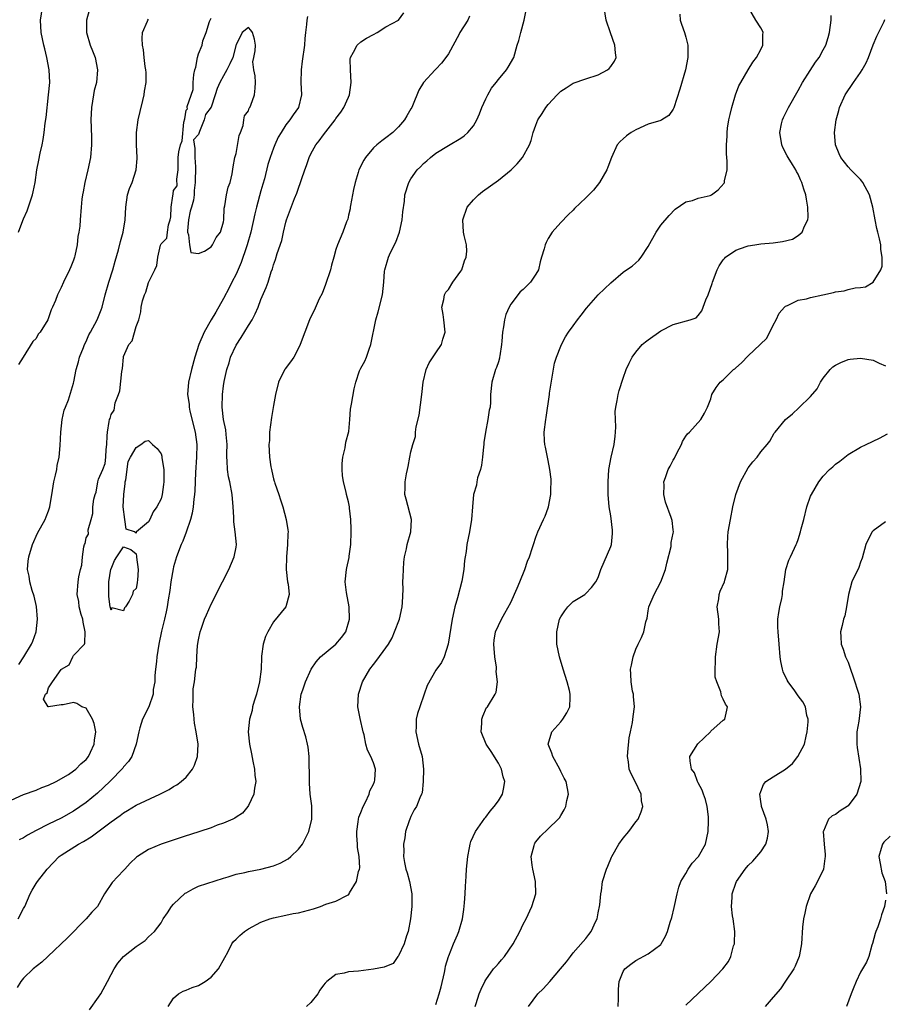
# Model space of a CAD drawing. Units: inches. Extents: x 2514000 to 2517000, y 1554000 to 1557000.
# Drawn here: x 2515568 to 2515707, y 1554595 to 1554753 of the extents above; entities that cross this region are included whole.
import ezdxf

# ---------------------------------------------------------------- set-up
doc = ezdxf.new("R2010")
doc.units = ezdxf.units.IN
doc.header["$MEASUREMENT"] = 0
doc.layers.add('LD25141554_2ft', color=42, linetype='Continuous')

msp = doc.modelspace()

# ---------------------------------------------------------------- linework, layer by layer
at = {"layer": 'LD25141554_2ft'}
for points, elevation in [([(2515579.49, 1554754.51), (2515579.07, 1554753), (2515579.07, 1554751), (2515579.67, 1554749), (2515580.05, 1554748.05), (2515580.44, 1554747), (2515580.83, 1554745), (2515580.65, 1554743), (2515580.31, 1554741.69), (2515580.17, 1554741), (2515579.84, 1554739), (2515579.75, 1554737), (2515579.79, 1554735.79), (2515579.86, 1554734.14), (2515579.89, 1554733), (2515579.73, 1554731), (2515579.3, 1554729), (2515578.78, 1554727), (2515578.52, 1554725.48), (2515578.41, 1554725), (2515578.31, 1554724.31), (2515578.22, 1554723), (2515578.04, 1554721), (2515577.98, 1554719.98), (2515577.83, 1554719), (2515577.7, 1554718.3), (2515577.58, 1554717), (2515577.22, 1554715.22), (2515577.17, 1554715), (2515577, 1554714.52), (2515576.53, 1554713.47), (2515576.35, 1554713), (2515575.37, 1554711), (2515575, 1554710.14), (2515574.42, 1554709), (2515574.08, 1554708.08), (2515573.63, 1554707), (2515573.43, 1554706.57), (2515573, 1554705.29), (2515572.86, 1554705), (2515571.63, 1554703), (2515571.34, 1554702.66), (2515571, 1554702), (2515570.49, 1554701.51), (2515568.95, 1554699), (2515568.16, 1554697.84)], 6472), ([(2515568.2, 1554719), (2515568.88, 1554720.88), (2515569, 1554721.17), (2515569.57, 1554722.43), (2515570.43, 1554725), (2515570.51, 1554725.5), (2515570.82, 1554727), (2515571.13, 1554729), (2515571.46, 1554730.54), (2515571.67, 1554731.67), (2515571.97, 1554733), (2515572.15, 1554733.85), (2515572.3, 1554735), (2515572.46, 1554736.46), (2515572.6, 1554737.4), (2515573, 1554741), (2515573.17, 1554743), (2515573.07, 1554745), (2515572.69, 1554747), (2515572.38, 1554748.38), (2515572.21, 1554749), (2515571.83, 1554751), (2515571.72, 1554753), (2515572.04, 1554755)], 6474), ([(2515579.57, 1554594.43), (2515581, 1554596.46), (2515581.36, 1554597), (2515582.44, 1554599), (2515583, 1554600.1), (2515583.51, 1554601), (2515584.1, 1554601.9), (2515585, 1554603), (2515587, 1554604.6), (2515588.44, 1554605.56), (2515589, 1554606.12), (2515589.93, 1554607), (2515591, 1554608.36), (2515591.36, 1554609), (2515592.04, 1554609.96), (2515592.69, 1554611), (2515593, 1554611.36), (2515594.87, 1554613.13), (2515595, 1554613.21), (2515596.16, 1554613.84), (2515597, 1554614.24), (2515601, 1554615.55), (2515601.75, 1554615.75), (2515603, 1554616.16), (2515604.43, 1554616.43), (2515605, 1554616.58), (2515607, 1554616.97), (2515609, 1554617.53), (2515610.05, 1554617.95), (2515611.36, 1554618.64), (2515611.79, 1554619), (2515613, 1554620.19), (2515613.65, 1554621), (2515614.28, 1554622.28), (2515614.68, 1554623), (2515615.12, 1554625), (2515615.12, 1554627.12), (2515614.9, 1554629), (2515614.77, 1554630.77), (2515614.74, 1554631), (2515614.76, 1554632.76), (2515614.72, 1554633.28), (2515614.72, 1554635), (2515614.54, 1554636.54), (2515614.45, 1554637), (2515614.16, 1554638.16), (2515613.68, 1554639.68), (2515613.33, 1554641), (2515613.15, 1554643), (2515613.44, 1554645), (2515613.7, 1554645.7), (2515614.12, 1554647), (2515615.03, 1554649), (2515615.81, 1554650.19), (2515616.53, 1554651), (2515619, 1554653), (2515619.9, 1554654.1), (2515620.57, 1554655), (2515621.15, 1554657), (2515621.1, 1554659), (2515620.68, 1554661.32), (2515620.46, 1554663), (2515620.68, 1554665), (2515620.76, 1554665.24), (2515621.12, 1554666.88), (2515621.13, 1554667.13), (2515621.36, 1554669), (2515621.43, 1554671), (2515621.46, 1554671.46), (2515621.39, 1554673), (2515621.19, 1554674.81), (2515621.19, 1554675), (2515621, 1554675.81), (2515620.69, 1554677), (2515620.62, 1554677.38), (2515620.19, 1554679), (2515620.04, 1554680.04), (2515619.97, 1554681), (2515620.02, 1554681.98), (2515620.11, 1554683), (2515620.49, 1554684.49), (2515620.6, 1554685.4), (2515621.07, 1554687.07), (2515621.24, 1554689), (2515621.35, 1554690.65), (2515621.47, 1554691.47), (2515621.9, 1554693.9), (2515622.16, 1554695), (2515622.78, 1554696.78), (2515622.87, 1554697), (2515623, 1554697.25), (2515623.64, 1554698.36), (2515623.87, 1554699), (2515624.3, 1554700.3), (2515624.59, 1554701), (2515625.4, 1554705), (2515625.76, 1554706.24), (2515626.45, 1554709), (2515626.68, 1554711), (2515626.79, 1554712.79), (2515626.81, 1554713), (2515627.4, 1554715), (2515627.76, 1554715.76), (2515628.61, 1554717.39), (2515629.19, 1554719), (2515629.6, 1554721), (2515629.7, 1554722.3), (2515629.96, 1554723.96), (2515630.05, 1554725), (2515630.66, 1554727), (2515631, 1554727.57), (2515632.01, 1554729), (2515632.52, 1554729.48), (2515633, 1554730), (2515633.55, 1554730.45), (2515634.15, 1554731), (2515635, 1554731.65), (2515637, 1554732.89), (2515639, 1554734.1), (2515639.54, 1554734.46), (2515640.13, 1554735), (2515641, 1554736.07), (2515641.57, 1554737), (2515642, 1554738), (2515642.37, 1554739), (2515643, 1554740.38), (2515643.3, 1554741), (2515643.91, 1554742.09), (2515644.64, 1554743), (2515645, 1554743.5), (2515646.31, 1554745), (2515646.55, 1554745.45), (2515647.49, 1554747), (2515648.03, 1554749), (2515648.28, 1554749.72), (2515648.58, 1554751), (2515649.16, 1554753), (2515649.44, 1554754.56)], 6460), ([(2515592.14, 1554595), (2515593, 1554596.32), (2515593.81, 1554597), (2515594.56, 1554597.44), (2515595, 1554597.59), (2515595.98, 1554598.02), (2515597, 1554598.35), (2515598.07, 1554599), (2515599, 1554599.67), (2515600.18, 1554601), (2515601.19, 1554602.81), (2515601.7, 1554603.7), (2515602.32, 1554605), (2515602.59, 1554605.41), (2515603, 1554605.78), (2515603.63, 1554606.37), (2515604.38, 1554607), (2515605, 1554607.43), (2515607, 1554608.5), (2515608.39, 1554609), (2515609, 1554609.2), (2515611, 1554609.63), (2515612.14, 1554609.86), (2515613, 1554609.98), (2515613.79, 1554610.21), (2515615.4, 1554610.6), (2515616.51, 1554611), (2515617.38, 1554611.38), (2515619, 1554611.86), (2515620.83, 1554612.83), (2515621, 1554612.86), (2515621.1, 1554613), (2515621.17, 1554613.17), (2515622.27, 1554615), (2515622.59, 1554616.59), (2515622.76, 1554617), (2515622.8, 1554617.2), (2515622.7, 1554619), (2515622.46, 1554620.46), (2515622.46, 1554621), (2515622.35, 1554622.35), (2515622.33, 1554623), (2515622.55, 1554624.55), (2515622.59, 1554625), (2515622.67, 1554625.33), (2515623, 1554626.06), (2515623.34, 1554627), (2515623.72, 1554627.72), (2515624.31, 1554629), (2515624.45, 1554629.55), (2515625, 1554630.58), (2515625.17, 1554631), (2515625.21, 1554631.21), (2515625.31, 1554633), (2515625, 1554633.99), (2515624.6, 1554635), (2515624.06, 1554636.06), (2515623.8, 1554637), (2515623.51, 1554638.49), (2515623.36, 1554639), (2515622.89, 1554641.11), (2515622.49, 1554643), (2515622.59, 1554645), (2515623.27, 1554647), (2515624.41, 1554649), (2515625, 1554649.78), (2515625.56, 1554650.44), (2515627, 1554652.41), (2515627.39, 1554653), (2515627.99, 1554654.01), (2515628.4, 1554655), (2515629.15, 1554657), (2515629.59, 1554659), (2515629.67, 1554659.67), (2515629.75, 1554661.75), (2515629.72, 1554663), (2515629.78, 1554663.78), (2515629.81, 1554665), (2515629.86, 1554666.14), (2515629.98, 1554667), (2515630.28, 1554668.28), (2515630.39, 1554669), (2515630.98, 1554671), (2515631.11, 1554673), (2515630.26, 1554676.26), (2515630.05, 1554677), (2515630.08, 1554678.08), (2515630.07, 1554679), (2515630.32, 1554680.32), (2515630.44, 1554681), (2515630.54, 1554681.46), (2515630.83, 1554683), (2515631, 1554683.81), (2515631.29, 1554685), (2515631.73, 1554686.27), (2515631.76, 1554687), (2515631.83, 1554687.83), (2515632.31, 1554689.69), (2515632.77, 1554693), (2515632.97, 1554695), (2515633.42, 1554697), (2515633.9, 1554698.1), (2515635, 1554699.69), (2515635.89, 1554701), (2515636.13, 1554701.87), (2515636.48, 1554703), (2515636.27, 1554705), (2515636.15, 1554705.85), (2515635.97, 1554707), (2515636.25, 1554708.25), (2515636.4, 1554709), (2515636.62, 1554709.38), (2515637, 1554709.82), (2515637.71, 1554711), (2515639, 1554712.78), (2515639.14, 1554713), (2515639.59, 1554714.41), (2515639.86, 1554715), (2515639.98, 1554715.98), (2515639.89, 1554717), (2515639.51, 1554718.49), (2515639.44, 1554719), (2515639.3, 1554721), (2515640.01, 1554723), (2515641, 1554724.19), (2515641.8, 1554725), (2515642.47, 1554725.53), (2515645, 1554727.34), (2515647.04, 1554729), (2515648.01, 1554729.99), (2515648.85, 1554731), (2515649.99, 1554733), (2515650.28, 1554733.72), (2515650.6, 1554735), (2515651, 1554736.14), (2515651.33, 1554737), (2515651.99, 1554738.01), (2515652.59, 1554739), (2515653, 1554739.48), (2515654.4, 1554741), (2515655, 1554741.58), (2515655.84, 1554742.16), (2515657, 1554742.88), (2515659, 1554743.6), (2515661, 1554744.23), (2515662.48, 1554745), (2515662.76, 1554745.24), (2515663, 1554745.54), (2515663.58, 1554746.42), (2515663.86, 1554747), (2515663.74, 1554747.74), (2515663.65, 1554749), (2515662.96, 1554750.96), (2515662.28, 1554753), (2515661.95, 1554755)], 6458), ([(2515635, 1554595.29), (2515635.55, 1554597), (2515635.86, 1554598.14), (2515636.4, 1554600.4), (2515636.51, 1554601), (2515636.56, 1554601.44), (2515637.03, 1554602.97), (2515637.08, 1554603.08), (2515637.8, 1554605), (2515638.44, 1554606.44), (2515638.65, 1554607), (2515639.25, 1554609), (2515639.48, 1554610.52), (2515639.6, 1554611.6), (2515639.68, 1554613), (2515639.73, 1554614.27), (2515639.8, 1554615), (2515639.83, 1554615.83), (2515639.91, 1554617), (2515640.01, 1554617.99), (2515640.09, 1554619), (2515640.38, 1554620.38), (2515640.49, 1554621), (2515640.61, 1554621.39), (2515641.33, 1554623), (2515642.83, 1554625.17), (2515643, 1554625.32), (2515643.71, 1554626.29), (2515644.33, 1554627), (2515645, 1554627.92), (2515645.67, 1554629), (2515645.8, 1554629.8), (2515646.04, 1554631), (2515645.79, 1554631.79), (2515645.5, 1554633), (2515645, 1554633.93), (2515643.84, 1554635.84), (2515643.06, 1554637), (2515642.24, 1554639), (2515642.36, 1554640.36), (2515642.36, 1554641), (2515642.52, 1554641.48), (2515643.13, 1554642.87), (2515643.24, 1554643), (2515644.48, 1554645), (2515644.66, 1554645.34), (2515644.85, 1554647), (2515644.66, 1554648.66), (2515644.7, 1554649), (2515644.69, 1554649.31), (2515644.44, 1554651), (2515644.34, 1554652.34), (2515644.27, 1554653), (2515644.32, 1554653.68), (2515644.55, 1554655), (2515645.49, 1554657), (2515646.02, 1554657.98), (2515647, 1554659.71), (2515648.02, 1554661.98), (2515648.46, 1554663), (2515649.26, 1554665), (2515649.67, 1554666.33), (2515649.97, 1554667), (2515650.48, 1554668.48), (2515650.61, 1554669), (2515651, 1554670.17), (2515651.32, 1554671), (2515652.22, 1554673), (2515652.47, 1554673.53), (2515653, 1554674.84), (2515653.05, 1554675), (2515653.41, 1554677), (2515653.43, 1554677.43), (2515653.44, 1554679.44), (2515653.26, 1554681), (2515653, 1554682.42), (2515652.86, 1554683), (2515652.55, 1554684.55), (2515652.44, 1554685), (2515652.4, 1554685.6), (2515652.35, 1554687), (2515652.61, 1554689), (2515652.68, 1554689.32), (2515653.21, 1554693), (2515653.21, 1554693.21), (2515653.99, 1554698.01), (2515654.31, 1554699), (2515655, 1554700.75), (2515655.11, 1554701), (2515655.76, 1554702.24), (2515656.24, 1554703), (2515657, 1554703.99), (2515657.66, 1554705), (2515658.26, 1554705.74), (2515659.14, 1554706.86), (2515661, 1554708.96), (2515663, 1554710.92), (2515665, 1554712.61), (2515665.53, 1554713), (2515666.42, 1554713.58), (2515667, 1554714.12), (2515667.48, 1554714.52), (2515667.86, 1554715), (2515669, 1554716.71), (2515670.26, 1554719), (2515671, 1554720.14), (2515672.33, 1554721.67), (2515673.31, 1554722.69), (2515675, 1554723.87), (2515676.08, 1554724.08), (2515677, 1554724.45), (2515678.91, 1554724.91), (2515679.11, 1554725), (2515680.19, 1554725.81), (2515681.14, 1554726.86), (2515681.2, 1554727), (2515681.23, 1554727.23), (2515681.61, 1554729), (2515681.62, 1554730.38), (2515681.6, 1554731), (2515681.55, 1554731.55), (2515681.52, 1554733), (2515681.62, 1554734.38), (2515681.61, 1554735), (2515681.69, 1554735.69), (2515681.92, 1554737), (2515682.13, 1554737.87), (2515682.39, 1554739), (2515682.97, 1554741.03), (2515683.52, 1554742.48), (2515683.81, 1554743), (2515684.98, 1554745.02), (2515685.75, 1554746.25), (2515686.33, 1554747), (2515687, 1554748.28), (2515687.36, 1554749), (2515687.34, 1554750.66), (2515687.39, 1554751), (2515687.27, 1554751.27), (2515687, 1554751.74), (2515686.23, 1554753), (2515685.06, 1554755)], 6454), ([(2515567, 1554628.04), (2515569, 1554628.92), (2515571, 1554629.64), (2515571.94, 1554630.06), (2515573, 1554630.41), (2515574.21, 1554631), (2515576.16, 1554632.16), (2515577, 1554632.71), (2515577.38, 1554633), (2515578.15, 1554633.85), (2515579, 1554634.52), (2515579.37, 1554635), (2515579.73, 1554635.73), (2515580.31, 1554637), (2515580.37, 1554637.63), (2515580.56, 1554639), (2515580.29, 1554640.29), (2515580.04, 1554641), (2515579, 1554642.74), (2515578.33, 1554643), (2515577.5, 1554643.5), (2515577, 1554643.66), (2515575.31, 1554643.31), (2515575, 1554643.32), (2515573, 1554642.97), (2515572.94, 1554643), (2515572.19, 1554644.19), (2515572.51, 1554645), (2515572.76, 1554645.24), (2515573, 1554646.03), (2515573.63, 1554647), (2515575, 1554648.96), (2515575.04, 1554649), (2515576.27, 1554649.73), (2515576.9, 1554651), (2515577, 1554651.18), (2515578.73, 1554653), (2515578.82, 1554653.18), (2515578.84, 1554655), (2515578.52, 1554656.52), (2515578.46, 1554657), (2515578.21, 1554657.79), (2515577.91, 1554659), (2515577.83, 1554659.83), (2515577.55, 1554661), (2515577.71, 1554663), (2515577.82, 1554663.82), (2515578.11, 1554665), (2515578.33, 1554665.67), (2515578.4, 1554667), (2515578.63, 1554668.63), (2515578.76, 1554669), (2515578.84, 1554669.16), (2515579, 1554670.07), (2515579.36, 1554670.64), (2515579.35, 1554671.35), (2515579.82, 1554673), (2515580.06, 1554673.94), (2515580.09, 1554675), (2515580.25, 1554676.25), (2515580.45, 1554677), (2515580.61, 1554677.39), (2515580.89, 1554679), (2515581, 1554679.46), (2515581.66, 1554681), (2515582.04, 1554681.96), (2515582.14, 1554683), (2515582.2, 1554684.2), (2515582.32, 1554685), (2515582.38, 1554686.38), (2515582.44, 1554687), (2515582.71, 1554688.71), (2515582.77, 1554689), (2515582.84, 1554689.16), (2515583, 1554689.83), (2515583.5, 1554690.5), (2515583.67, 1554691.67), (2515584.19, 1554693), (2515584.4, 1554693.6), (2515584.72, 1554696.72), (2515584.81, 1554697.19), (2515584.98, 1554699), (2515585, 1554699.08), (2515585.86, 1554701), (2515586.38, 1554701.62), (2515587, 1554703.89), (2515587.45, 1554705), (2515587.77, 1554706.23), (2515587.82, 1554707), (2515588.03, 1554708.03), (2515588.34, 1554709), (2515588.57, 1554709.43), (2515589, 1554710.95), (2515590.03, 1554713), (2515590.34, 1554713.66), (2515590.49, 1554715), (2515590.93, 1554716.93), (2515591, 1554717.15), (2515591.92, 1554718.08), (2515592.04, 1554719), (2515592.17, 1554720.17), (2515592.44, 1554721), (2515592.54, 1554721.46), (2515592.62, 1554723), (2515592.86, 1554724.86), (2515592.92, 1554725.08), (2515593, 1554725.67), (2515593.57, 1554726.43), (2515593.52, 1554727.52), (2515593.73, 1554729), (2515593.75, 1554731), (2515593.87, 1554731.87), (2515594.09, 1554733), (2515594.36, 1554733.64), (2515594.64, 1554736.64), (2515594.81, 1554737.19), (2515595, 1554738.57), (2515595.23, 1554738.77), (2515595.16, 1554739), (2515595.16, 1554739.16), (2515596.13, 1554741.87), (2515596.16, 1554743), (2515596.27, 1554744.27), (2515596.42, 1554745), (2515596.56, 1554745.44), (2515596.83, 1554747), (2515597, 1554747.61), (2515597.56, 1554749), (2515597.69, 1554749.69), (2515598.2, 1554751), (2515598.75, 1554752.75), (2515599, 1554753.3)], 6468), ([(2515640.39, 1554753.61), (2515640.14, 1554753), (2515638.86, 1554751), (2515638.72, 1554750.72), (2515637, 1554747.61), (2515636.6, 1554747), (2515635.89, 1554746.11), (2515635, 1554745.11), (2515634.88, 1554745), (2515633.01, 1554743), (2515632.25, 1554741.75), (2515631.27, 1554739.27), (2515631.15, 1554739), (2515631, 1554738.77), (2515630.34, 1554737.66), (2515629.98, 1554737), (2515629, 1554735.87), (2515628.1, 1554735), (2515627, 1554734.13), (2515626.35, 1554733.65), (2515625.52, 1554733), (2515625, 1554732.51), (2515623.72, 1554731), (2515623.44, 1554730.56), (2515622.68, 1554729), (2515622.56, 1554728.56), (2515622.07, 1554727), (2515621.83, 1554725.83), (2515621.64, 1554725), (2515621.31, 1554723.31), (2515621.27, 1554723), (2515621.27, 1554722.73), (2515621, 1554721.73), (2515620.88, 1554721.12), (2515620.68, 1554720.68), (2515620.1, 1554719), (2515619.24, 1554717), (2515619, 1554716.24), (2515618.67, 1554715), (2515618.28, 1554713.72), (2515618.12, 1554713), (2515617.35, 1554710.65), (2515616.79, 1554709.21), (2515616.32, 1554708.32), (2515615.51, 1554706.49), (2515615, 1554705.46), (2515614.79, 1554705), (2515614, 1554703), (2515613.25, 1554701), (2515613, 1554700.43), (2515612.26, 1554699), (2515611.75, 1554698.25), (2515610.88, 1554697.12), (2515610.8, 1554697), (2515610.63, 1554696.63), (2515609.78, 1554695), (2515609.32, 1554693), (2515609, 1554691.25), (2515608.67, 1554689.33), (2515608.38, 1554687), (2515608.34, 1554685.66), (2515608.28, 1554685), (2515608.37, 1554683), (2515608.56, 1554681.44), (2515608.66, 1554681), (2515608.74, 1554680.74), (2515609, 1554679.53), (2515609.13, 1554679.13), (2515609.15, 1554679), (2515609.21, 1554678.79), (2515609.84, 1554677), (2515610.12, 1554676.12), (2515610.49, 1554675), (2515611.05, 1554673), (2515611.32, 1554671.32), (2515611.34, 1554671), (2515611.3, 1554670.7), (2515611.26, 1554669), (2515611.06, 1554667), (2515611.04, 1554665), (2515611.27, 1554663), (2515611.35, 1554662.65), (2515611.49, 1554661), (2515610.97, 1554659), (2515609, 1554656.58), (2515608.08, 1554655), (2515607.73, 1554654.26), (2515607.34, 1554653), (2515607.1, 1554651.1), (2515607.07, 1554650.93), (2515607.02, 1554649), (2515606.78, 1554647), (2515606.27, 1554645), (2515605.89, 1554643.89), (2515605.66, 1554643), (2515605.59, 1554642.41), (2515605.14, 1554641), (2515604.95, 1554639), (2515605.17, 1554637), (2515605.46, 1554635.46), (2515605.72, 1554634.28), (2515605.96, 1554633), (2515606.02, 1554632.02), (2515606.15, 1554631), (2515605.96, 1554629.96), (2515605.87, 1554629), (2515605, 1554627.17), (2515604.9, 1554627), (2515604.03, 1554625.97), (2515603, 1554625.32), (2515602.83, 1554625.17), (2515602.48, 1554625), (2515601, 1554624.35), (2515600.01, 1554624.01), (2515599, 1554623.61), (2515595.53, 1554622.47), (2515595, 1554622.32), (2515591, 1554620.96), (2515589, 1554620.1), (2515587.21, 1554619), (2515587.09, 1554618.91), (2515586.06, 1554617.94), (2515585.2, 1554617), (2515585, 1554616.77), (2515583.18, 1554614.82), (2515581.96, 1554613), (2515580.8, 1554611), (2515579.93, 1554610.07), (2515579.02, 1554609), (2515576.03, 1554605.97), (2515572.86, 1554603), (2515571.92, 1554602.08), (2515570.55, 1554601), (2515569, 1554599.53), (2515568.55, 1554599), (2515567.99, 1554598.01)], 6462), ([(2515568.12, 1554609), (2515569, 1554610.69), (2515569.18, 1554611), (2515570.07, 1554613), (2515570.37, 1554613.63), (2515571, 1554614.69), (2515571.21, 1554615), (2515572.76, 1554617), (2515574.69, 1554619), (2515575, 1554619.21), (2515577.8, 1554621), (2515578.58, 1554621.42), (2515579.83, 1554622.17), (2515583, 1554624.57), (2515584.43, 1554625.57), (2515585, 1554626.01), (2515585.64, 1554626.36), (2515587, 1554627.21), (2515590.8, 1554629), (2515592.28, 1554629.72), (2515593, 1554630.2), (2515593.54, 1554630.46), (2515594.24, 1554631), (2515595, 1554631.71), (2515596.06, 1554633), (2515596.38, 1554633.62), (2515596.86, 1554635), (2515596.95, 1554637), (2515596.63, 1554639), (2515596.35, 1554640.35), (2515596.29, 1554641), (2515596.24, 1554641.76), (2515596.11, 1554643), (2515596.16, 1554644.16), (2515596.13, 1554645), (2515596.14, 1554645.86), (2515596.33, 1554647), (2515596.54, 1554648.54), (2515596.58, 1554649), (2515596.65, 1554649.35), (2515596.72, 1554651), (2515596.83, 1554652.83), (2515597, 1554653.73), (2515597.28, 1554655), (2515597.41, 1554655.41), (2515597.97, 1554657), (2515598.26, 1554657.74), (2515599, 1554659.42), (2515599.84, 1554661), (2515600.22, 1554661.78), (2515600.85, 1554663), (2515601.83, 1554665), (2515602.7, 1554667), (2515603, 1554668.58), (2515603.07, 1554669), (2515602.87, 1554671), (2515602.64, 1554672.64), (2515602.66, 1554673.34), (2515602.57, 1554675), (2515602.4, 1554677), (2515602.01, 1554679), (2515601.81, 1554679.81), (2515601.62, 1554681), (2515601.6, 1554682.4), (2515601.54, 1554683), (2515601.54, 1554683.54), (2515601.59, 1554685), (2515601.42, 1554686.58), (2515601.37, 1554687.37), (2515601, 1554689), (2515600.8, 1554691), (2515600.83, 1554693), (2515601, 1554694.42), (2515601.09, 1554695.09), (2515601.54, 1554697), (2515601.89, 1554698.11), (2515602.14, 1554699), (2515603, 1554700.93), (2515603.83, 1554702.17), (2515605, 1554704.09), (2515605.58, 1554705), (2515606.07, 1554705.93), (2515606.53, 1554707), (2515607, 1554708.22), (2515607.83, 1554710.17), (2515608.13, 1554711), (2515608.64, 1554712.64), (2515608.83, 1554713.17), (2515609, 1554713.81), (2515609.34, 1554714.66), (2515609.59, 1554715.59), (2515610.32, 1554717.68), (2515610.61, 1554719), (2515611, 1554720.61), (2515611.11, 1554721), (2515612.39, 1554724.39), (2515612.74, 1554725.26), (2515613, 1554726.09), (2515613.34, 1554727), (2515613.48, 1554727.48), (2515614, 1554729), (2515614.29, 1554729.71), (2515614.71, 1554731), (2515615, 1554731.58), (2515615.79, 1554733), (2515616.33, 1554733.67), (2515617, 1554734.63), (2515618.87, 1554737), (2515619, 1554737.22), (2515619.76, 1554738.24), (2515620.28, 1554739), (2515621, 1554740.63), (2515621.18, 1554741), (2515621.46, 1554743), (2515621.31, 1554745), (2515621.28, 1554746.72), (2515621.32, 1554747), (2515621.83, 1554747.83), (2515622.4, 1554749), (2515623, 1554749.5), (2515623.88, 1554750.12), (2515625, 1554750.66), (2515625.62, 1554751), (2515627, 1554751.91), (2515629.03, 1554753), (2515629.85, 1554754.15)], 6464), ([(2515568.22, 1554649.78), (2515569.04, 1554651), (2515570.25, 1554653), (2515570.48, 1554653.52), (2515571.01, 1554655), (2515571.24, 1554657), (2515571.05, 1554659.05), (2515570.69, 1554660.69), (2515570.36, 1554661.64), (2515570, 1554663), (2515569.9, 1554663.9), (2515569.63, 1554665), (2515569.71, 1554666.29), (2515569.81, 1554667), (2515570.44, 1554669), (2515571.22, 1554670.78), (2515572.44, 1554673), (2515572.61, 1554673.39), (2515573, 1554674.4), (2515573.2, 1554675), (2515573.63, 1554677.63), (2515573.84, 1554679), (2515574.11, 1554680.11), (2515574.29, 1554681), (2515574.38, 1554681.62), (2515574.69, 1554683), (2515574.87, 1554684.87), (2515574.97, 1554687), (2515575.19, 1554689), (2515575.5, 1554690.5), (2515575.68, 1554691), (2515576.17, 1554692.17), (2515577, 1554694.81), (2515577.06, 1554695.06), (2515577.39, 1554697), (2515577.76, 1554698.24), (2515577.95, 1554699), (2515578.56, 1554700.56), (2515578.74, 1554701), (2515579, 1554701.52), (2515579.45, 1554702.55), (2515579.68, 1554703), (2515580.78, 1554705), (2515581, 1554705.49), (2515581.43, 1554706.58), (2515581.56, 1554707), (2515582.06, 1554709), (2515582.66, 1554711), (2515583.29, 1554713), (2515583.63, 1554714.37), (2515584.18, 1554716.18), (2515584.49, 1554717.51), (2515584.94, 1554719), (2515585.26, 1554721), (2515585.35, 1554723), (2515585.65, 1554725), (2515585.97, 1554726.03), (2515586.36, 1554727), (2515587.04, 1554729), (2515587.18, 1554730.82), (2515587.18, 1554731), (2515587.09, 1554733), (2515587.08, 1554735), (2515587.34, 1554737), (2515587.63, 1554738.37), (2515588.1, 1554740.1), (2515588.31, 1554741), (2515588.37, 1554741.63), (2515588.61, 1554743), (2515588.6, 1554744.6), (2515588.57, 1554745), (2515588.47, 1554745.53), (2515588.3, 1554747), (2515588.2, 1554748.2), (2515588.03, 1554749), (2515587.96, 1554750.04), (2515588.03, 1554751), (2515588.81, 1554752.81), (2515588.87, 1554753), (2515589, 1554753.14)], 6470), ([(2515614.44, 1554753.56), (2515614.35, 1554753), (2515614.28, 1554752.28), (2515614.1, 1554751), (2515614.03, 1554750.03), (2515613.94, 1554749), (2515613.61, 1554746.39), (2515613.42, 1554745), (2515613.4, 1554743), (2515613.48, 1554741), (2515613.01, 1554739), (2515612.16, 1554737.84), (2515611.61, 1554737), (2515611, 1554736.2), (2515610.21, 1554735), (2515609.76, 1554734.24), (2515609.2, 1554733), (2515609, 1554732.49), (2515608.47, 1554731), (2515608.12, 1554729.88), (2515607.55, 1554727.55), (2515607.31, 1554726.69), (2515607, 1554725.64), (2515606.27, 1554723), (2515606.02, 1554721.98), (2515605.38, 1554719), (2515604.81, 1554717), (2515604.69, 1554716.69), (2515603.85, 1554714.15), (2515603, 1554712.27), (2515602.34, 1554711), (2515601.9, 1554710.1), (2515601, 1554708.38), (2515599.78, 1554706.22), (2515599, 1554704.97), (2515597.89, 1554703), (2515597.03, 1554701), (2515596.43, 1554699), (2515595.89, 1554697), (2515595.41, 1554695), (2515595.26, 1554693), (2515595.48, 1554691.48), (2515595.51, 1554691), (2515595.63, 1554690.37), (2515596.45, 1554687), (2515596.74, 1554685), (2515596.7, 1554683), (2515596.53, 1554680.53), (2515596.43, 1554677.57), (2515596.36, 1554677), (2515596.23, 1554676.23), (2515596.13, 1554675), (2515596, 1554674), (2515595.72, 1554673), (2515595.03, 1554670.97), (2515594.48, 1554669.52), (2515594.24, 1554669), (2515593.48, 1554667), (2515593, 1554665.41), (2515592.92, 1554665.08), (2515592.58, 1554663), (2515592.41, 1554661.59), (2515592.12, 1554660.12), (2515591.96, 1554659), (2515591.81, 1554658.19), (2515591.55, 1554657), (2515591.09, 1554655.09), (2515590.64, 1554653), (2515590.34, 1554651), (2515590.25, 1554650.25), (2515590.13, 1554649), (2515590, 1554648), (2515589.98, 1554647), (2515589.75, 1554645.75), (2515589.72, 1554645), (2515589.04, 1554642.96), (2515588.01, 1554641), (2515587.62, 1554639.62), (2515587.42, 1554639), (2515587.01, 1554637), (2515586.32, 1554635), (2515585.79, 1554634.21), (2515585, 1554633.38), (2515584.86, 1554633.14), (2515584.74, 1554633), (2515583, 1554631.25), (2515582.78, 1554631), (2515580.85, 1554629.15), (2515579, 1554627.65), (2515577, 1554626.27), (2515575, 1554625.14), (2515573, 1554624.18), (2515571, 1554623.15), (2515569.6, 1554622.4), (2515569, 1554622.02), (2515568.3, 1554621.7)], 6466), ([(2515674.08, 1554753.92), (2515674.11, 1554753), (2515674.32, 1554752.32), (2515674.78, 1554751), (2515675, 1554750.26), (2515675.33, 1554749), (2515675.36, 1554747), (2515674.96, 1554745), (2515674.08, 1554741.92), (2515673.09, 1554738.91), (2515673, 1554738.74), (2515672.27, 1554737.73), (2515671.15, 1554737), (2515671, 1554736.93), (2515669, 1554736.32), (2515667, 1554735.42), (2515666.28, 1554735), (2515665.54, 1554734.46), (2515665, 1554733.95), (2515664.48, 1554733.53), (2515664.04, 1554733), (2515663.09, 1554731), (2515662.55, 1554729.45), (2515662.37, 1554729), (2515661.22, 1554727), (2515660.25, 1554725.75), (2515659, 1554724.5), (2515657.21, 1554722.79), (2515657, 1554722.56), (2515656.2, 1554721.8), (2515655, 1554720.57), (2515653.6, 1554719), (2515653, 1554718.02), (2515652.63, 1554717.37), (2515652.49, 1554717), (2515652.34, 1554716.34), (2515651.93, 1554715), (2515651.71, 1554714.29), (2515651.41, 1554713), (2515651, 1554712.29), (2515650.16, 1554711), (2515649, 1554709.85), (2515648.52, 1554709.48), (2515647, 1554707.51), (2515646.71, 1554707), (2515646.19, 1554705.81), (2515646.01, 1554705), (2515645.84, 1554703.84), (2515645.69, 1554703), (2515645.56, 1554701.56), (2515645.52, 1554701), (2515645.23, 1554699.23), (2515645.21, 1554699), (2515645.17, 1554698.83), (2515645, 1554698.25), (2515644.68, 1554697.32), (2515644.55, 1554697), (2515643.94, 1554695), (2515643.76, 1554693), (2515643.76, 1554691.76), (2515643.69, 1554691), (2515643.52, 1554690.48), (2515643.34, 1554689), (2515642.92, 1554687), (2515642.66, 1554685.34), (2515642.67, 1554685), (2515642.64, 1554684.64), (2515642.48, 1554683), (2515642.32, 1554681.68), (2515642.14, 1554681), (2515641.68, 1554679.68), (2515641.56, 1554679), (2515641.5, 1554678.5), (2515641.01, 1554677), (2515640.85, 1554675), (2515640.72, 1554673), (2515640.37, 1554671), (2515639.98, 1554669), (2515639.85, 1554667.85), (2515639.7, 1554667), (2515639.56, 1554666.44), (2515639.45, 1554665), (2515639.13, 1554663.13), (2515638.44, 1554660.44), (2515638.04, 1554659), (2515637.61, 1554657), (2515636.98, 1554653.02), (2515636.31, 1554651), (2515635.9, 1554650.1), (2515635, 1554648.84), (2515633.61, 1554646.39), (2515633.14, 1554645), (2515632.43, 1554643), (2515632.08, 1554641.92), (2515631.86, 1554641), (2515631.82, 1554639.82), (2515631.77, 1554639), (2515632.23, 1554637), (2515632.8, 1554635), (2515633.02, 1554633), (2515632.95, 1554631), (2515632.78, 1554629.22), (2515632.69, 1554629), (2515632.41, 1554628.41), (2515631.88, 1554627), (2515631.54, 1554626.46), (2515631, 1554625.41), (2515630.82, 1554625), (2515630.74, 1554624.74), (2515630.14, 1554623), (2515630.02, 1554622.02), (2515629.79, 1554621), (2515629.86, 1554619.86), (2515629.81, 1554619), (2515629.96, 1554618.04), (2515630.21, 1554617), (2515630.41, 1554616.41), (2515630.77, 1554615), (2515631.15, 1554613), (2515631.17, 1554611), (2515630.95, 1554609), (2515630.56, 1554607), (2515630.31, 1554606.31), (2515629.91, 1554605), (2515629, 1554603.09), (2515628.92, 1554603), (2515628.14, 1554601.86), (2515626.73, 1554601.27), (2515625, 1554600.93), (2515622.63, 1554600.63), (2515621, 1554600.55), (2515620.34, 1554600.34), (2515619, 1554600.1), (2515617.56, 1554599), (2515617.27, 1554598.73), (2515617, 1554598.39), (2515616.43, 1554597.57), (2515616.1, 1554597), (2515615, 1554595.62), (2515614.29, 1554595)], 6456), ([(2515641.28, 1554595), (2515641.47, 1554595.47), (2515641.94, 1554597), (2515642.23, 1554597.77), (2515642.85, 1554599), (2515643, 1554599.25), (2515644.22, 1554601), (2515644.6, 1554601.4), (2515645, 1554601.88), (2515645.53, 1554602.47), (2515645.96, 1554603), (2515647.39, 1554605), (2515648.46, 1554607), (2515649, 1554608.17), (2515649.43, 1554609), (2515650.38, 1554611), (2515651.01, 1554613), (2515650.94, 1554615), (2515650.5, 1554617), (2515650.4, 1554617.6), (2515650.28, 1554619), (2515650.75, 1554620.75), (2515650.79, 1554621), (2515650.86, 1554621.14), (2515651, 1554621.33), (2515651.75, 1554622.25), (2515653, 1554623.42), (2515654.6, 1554625), (2515654.79, 1554625.21), (2515655, 1554625.59), (2515655.54, 1554626.46), (2515655.81, 1554627), (2515655.97, 1554627.97), (2515656.23, 1554629), (2515656.08, 1554629.92), (2515655.84, 1554631), (2515655.54, 1554631.54), (2515655, 1554632.64), (2515654.84, 1554633), (2515653.72, 1554635), (2515653.58, 1554635.58), (2515652.97, 1554637), (2515653.54, 1554639), (2515655, 1554640.59), (2515655.35, 1554641), (2515655.98, 1554642.02), (2515656.43, 1554643), (2515656.48, 1554644.48), (2515656.52, 1554645), (2515656.38, 1554645.62), (2515656.04, 1554647), (2515655.39, 1554649), (2515654.78, 1554651), (2515654.38, 1554653), (2515654.35, 1554655), (2515654.79, 1554657), (2515655, 1554657.4), (2515655.63, 1554658.37), (2515656.14, 1554659), (2515657, 1554659.86), (2515658.85, 1554661), (2515659, 1554661.12), (2515659.92, 1554662.08), (2515660.63, 1554663), (2515661, 1554663.69), (2515661.39, 1554665), (2515663, 1554668.65), (2515663.11, 1554669), (2515663.28, 1554670.72), (2515663.29, 1554671), (2515663.27, 1554671.27), (2515663, 1554673.56), (2515662.73, 1554675), (2515662.57, 1554677), (2515662.56, 1554678.56), (2515662.57, 1554679), (2515662.7, 1554681), (2515663.04, 1554682.96), (2515663.52, 1554685), (2515663.68, 1554686.32), (2515663.78, 1554687), (2515663.81, 1554687.81), (2515663.75, 1554689), (2515663.73, 1554690.27), (2515663.8, 1554691), (2515664.05, 1554692.05), (2515664.2, 1554693), (2515664.37, 1554693.63), (2515665, 1554695.62), (2515665.47, 1554697), (2515665.95, 1554698.05), (2515666.41, 1554699), (2515667, 1554699.77), (2515668.05, 1554701), (2515668.57, 1554701.43), (2515669, 1554701.76), (2515671, 1554703.19), (2515673, 1554704.24), (2515675.73, 1554705), (2515676.68, 1554705.32), (2515677, 1554705.67), (2515677.6, 1554706.4), (2515678.2, 1554708.2), (2515678.6, 1554709), (2515679.22, 1554710.78), (2515679.27, 1554711), (2515680.06, 1554713), (2515680.37, 1554713.63), (2515681, 1554714.58), (2515681.19, 1554714.81), (2515681.39, 1554715), (2515683, 1554716.12), (2515684.7, 1554716.7), (2515685, 1554716.83), (2515686.04, 1554717), (2515687, 1554717.13), (2515689, 1554717.31), (2515690.49, 1554717.51), (2515692.11, 1554717.89), (2515693, 1554718.48), (2515693.63, 1554719), (2515693.99, 1554719.99), (2515694.53, 1554721), (2515694.58, 1554721.42), (2515694.56, 1554723), (2515694.31, 1554724.31), (2515694.21, 1554725), (2515693.89, 1554725.89), (2515693.6, 1554727), (2515693.4, 1554727.4), (2515693, 1554728.33), (2515692.76, 1554728.76), (2515692.65, 1554729), (2515692.12, 1554729.88), (2515691.4, 1554731), (2515691.26, 1554731.26), (2515690.57, 1554732.57), (2515690.41, 1554733), (2515690.06, 1554735), (2515690.35, 1554736.35), (2515690.47, 1554737), (2515690.63, 1554737.37), (2515691.48, 1554739), (2515693, 1554741.73), (2515693.69, 1554743), (2515694.93, 1554744.93), (2515695.75, 1554746.25), (2515696.36, 1554747), (2515697, 1554748.21), (2515697.45, 1554749), (2515697.78, 1554750.22), (2515698.04, 1554751), (2515698.27, 1554753), (2515698.26, 1554753.74)], 6452), ([(2515649.85, 1554595), (2515651.33, 1554597), (2515652.2, 1554597.8), (2515653.27, 1554599), (2515654.96, 1554601), (2515655.89, 1554602.11), (2515656.53, 1554603), (2515657, 1554603.57), (2515658.59, 1554605.41), (2515659, 1554605.87), (2515659.51, 1554606.49), (2515659.87, 1554607), (2515660.63, 1554608.63), (2515660.82, 1554609), (2515661, 1554610), (2515661.26, 1554611.26), (2515661.39, 1554613), (2515661.5, 1554613.5), (2515661.69, 1554615), (2515662.3, 1554617), (2515662.54, 1554617.46), (2515663.12, 1554618.88), (2515663.15, 1554619), (2515664.29, 1554621), (2515665, 1554621.95), (2515665.88, 1554623), (2515667, 1554624.57), (2515667.37, 1554625), (2515667.86, 1554626.14), (2515668.13, 1554627), (2515667.94, 1554627.94), (2515667.85, 1554629), (2515666.91, 1554631), (2515666.26, 1554632.26), (2515665.97, 1554633), (2515665.85, 1554634.15), (2515665.67, 1554635), (2515665.71, 1554635.71), (2515665.96, 1554638.04), (2515666.15, 1554639), (2515666.48, 1554640.48), (2515666.56, 1554641.44), (2515666.78, 1554643), (2515666.65, 1554644.65), (2515666.62, 1554645), (2515666.5, 1554645.5), (2515666.24, 1554647), (2515666.21, 1554648.21), (2515666.17, 1554649), (2515666.32, 1554649.68), (2515666.57, 1554651), (2515667, 1554652.22), (2515667.36, 1554653), (2515667.92, 1554654.08), (2515668.3, 1554655), (2515668.61, 1554656.61), (2515668.8, 1554657.2), (2515669, 1554658.38), (2515669.12, 1554659), (2515669.93, 1554661), (2515671, 1554663), (2515671.76, 1554665), (2515671.98, 1554666.02), (2515672.65, 1554668.65), (2515672.69, 1554669), (2515672.69, 1554669.31), (2515673, 1554670.81), (2515673.03, 1554671), (2515673, 1554671.31), (2515672.81, 1554672.81), (2515672.78, 1554673), (2515672.68, 1554673.32), (2515671.78, 1554675.78), (2515671.5, 1554677), (2515671.53, 1554678.47), (2515671.5, 1554679), (2515671.74, 1554679.74), (2515672.19, 1554681), (2515672.49, 1554681.51), (2515673, 1554682.52), (2515673.18, 1554682.82), (2515673.59, 1554683.59), (2515674.32, 1554685), (2515674.51, 1554685.49), (2515675, 1554686.36), (2515675.28, 1554686.72), (2515675.59, 1554687), (2515677.43, 1554689), (2515677.98, 1554690.02), (2515678.46, 1554691), (2515679, 1554692.32), (2515679.2, 1554693), (2515679.86, 1554694.14), (2515680.52, 1554695), (2515681, 1554695.38), (2515682.66, 1554697), (2515682.85, 1554697.15), (2515683, 1554697.3), (2515683.93, 1554698.07), (2515685, 1554699.22), (2515686.94, 1554701), (2515687.97, 1554702.03), (2515689, 1554704.1), (2515689.47, 1554705), (2515689.97, 1554706.03), (2515690.83, 1554707), (2515691, 1554707.18), (2515691.27, 1554707.27), (2515693, 1554708.1), (2515694.33, 1554708.33), (2515695, 1554708.53), (2515696.96, 1554709), (2515698.64, 1554709.36), (2515699, 1554709.48), (2515700.39, 1554709.61), (2515701, 1554709.83), (2515702.12, 1554710.12), (2515703, 1554710.13), (2515703.76, 1554710.24), (2515705, 1554711.01), (2515706.24, 1554713), (2515706.45, 1554713.55), (2515706.46, 1554715), (2515706.23, 1554716.23), (2515706.21, 1554717), (2515706.03, 1554717.97), (2515705.78, 1554719), (2515705.61, 1554719.61), (2515705.34, 1554721), (2515704.98, 1554723), (2515704.43, 1554725), (2515703.37, 1554727), (2515703.21, 1554727.21), (2515703, 1554727.46), (2515702.21, 1554728.21), (2515701.45, 1554729), (2515701, 1554729.5), (2515699.82, 1554731), (2515699.56, 1554731.56), (2515699, 1554733), (2515698.82, 1554735), (2515699.06, 1554737), (2515699.5, 1554738.5), (2515699.62, 1554739), (2515700.51, 1554741), (2515701.84, 1554743), (2515703, 1554744.6), (2515703.25, 1554745), (2515703.88, 1554746.12), (2515704.24, 1554747), (2515705, 1554749.01), (2515705.57, 1554750.43), (2515706.77, 1554752.77), (2515706.9, 1554753.1)], 6450), ([(2515664.16, 1554595), (2515664.24, 1554596.24), (2515664.26, 1554597), (2515664.23, 1554597.77), (2515664.34, 1554599), (2515665, 1554600.59), (2515665.27, 1554601), (2515666.22, 1554601.78), (2515667, 1554602.33), (2515669, 1554603.4), (2515671, 1554604.93), (2515671.06, 1554605), (2515671.78, 1554606.22), (2515672.07, 1554607), (2515672.51, 1554608.51), (2515672.75, 1554609.25), (2515673.15, 1554610.85), (2515673.62, 1554613), (2515673.92, 1554614.08), (2515674.24, 1554615), (2515675, 1554616.29), (2515675.39, 1554617), (2515676.05, 1554617.95), (2515677.02, 1554619), (2515678.16, 1554621), (2515678.61, 1554623), (2515678.64, 1554624.64), (2515678.66, 1554625), (2515678.64, 1554625.36), (2515678.45, 1554627), (2515678.14, 1554628.14), (2515677.87, 1554629), (2515677.65, 1554629.65), (2515677, 1554630.82), (2515676.91, 1554631), (2515676.4, 1554632.4), (2515675.95, 1554633), (2515675.7, 1554634.3), (2515675.68, 1554635), (2515676.95, 1554637.05), (2515678.95, 1554639), (2515679, 1554639.07), (2515681, 1554640.83), (2515681.26, 1554641), (2515681.58, 1554642.42), (2515681.67, 1554643), (2515681.39, 1554643.39), (2515681, 1554644.23), (2515680.74, 1554644.74), (2515680.6, 1554645.4), (2515679.96, 1554647), (2515679.73, 1554647.73), (2515679.72, 1554649), (2515679.79, 1554650.21), (2515679.75, 1554651), (2515680.06, 1554653), (2515680.4, 1554655), (2515680.3, 1554656.3), (2515680.29, 1554657), (2515680.05, 1554659), (2515680.28, 1554660.28), (2515680.34, 1554661), (2515680.49, 1554661.51), (2515681.21, 1554663), (2515681.26, 1554663.26), (2515681.75, 1554665), (2515681.76, 1554666.24), (2515681.74, 1554667), (2515681.75, 1554667.75), (2515681.68, 1554669), (2515681.73, 1554670.27), (2515681.82, 1554671), (2515682.18, 1554673), (2515682.56, 1554675), (2515683.01, 1554677), (2515683.77, 1554679), (2515685, 1554681.25), (2515685.77, 1554682.23), (2515686.45, 1554683), (2515687, 1554683.83), (2515688.06, 1554685), (2515688.48, 1554685.52), (2515689.18, 1554686.82), (2515689.32, 1554687), (2515690.98, 1554689), (2515692.09, 1554689.91), (2515693.13, 1554690.87), (2515695, 1554692.71), (2515696.06, 1554693.94), (2515696.59, 1554695), (2515697, 1554695.63), (2515698.14, 1554697), (2515698.57, 1554697.43), (2515699, 1554697.71), (2515699.84, 1554698.16), (2515701, 1554698.61), (2515701.34, 1554698.66), (2515703, 1554698.84), (2515705, 1554698.5), (2515705.98, 1554698.02), (2515707, 1554697.59)], 6448), ([(2515675, 1554595.17), (2515679.04, 1554599), (2515680.93, 1554601), (2515681.83, 1554602.17), (2515682.2, 1554603), (2515682.67, 1554604.67), (2515682.8, 1554605), (2515682.83, 1554605.17), (2515682.87, 1554607), (2515682.6, 1554609), (2515682.51, 1554609.49), (2515682.32, 1554611), (2515682.42, 1554612.42), (2515682.41, 1554613), (2515683, 1554614.73), (2515683.12, 1554615), (2515684.53, 1554617), (2515685, 1554617.57), (2515685.75, 1554618.25), (2515686.41, 1554619), (2515687, 1554619.73), (2515687.81, 1554621), (2515688.07, 1554621.93), (2515688.27, 1554623), (2515688.09, 1554624.09), (2515687.88, 1554625), (2515687.11, 1554627), (2515687.11, 1554627.11), (2515687, 1554627.82), (2515686.86, 1554629), (2515687, 1554629.44), (2515687.44, 1554630.56), (2515687.84, 1554631), (2515689, 1554631.78), (2515691, 1554633), (2515692.08, 1554633.92), (2515692.96, 1554635), (2515693.99, 1554637), (2515694.27, 1554638.27), (2515694.46, 1554639), (2515694.6, 1554640.6), (2515694.59, 1554641), (2515694.41, 1554641.59), (2515694.18, 1554643), (2515693.76, 1554643.76), (2515693, 1554644.76), (2515692.47, 1554645.53), (2515691.4, 1554647), (2515691.24, 1554647.24), (2515690.61, 1554648.61), (2515690.48, 1554649), (2515690.23, 1554650.23), (2515690.11, 1554651), (2515689.97, 1554653), (2515689.79, 1554655), (2515689.75, 1554655.75), (2515689.74, 1554657), (2515689.93, 1554658.07), (2515690.06, 1554659), (2515690.36, 1554660.36), (2515690.47, 1554661), (2515690.48, 1554661.52), (2515690.74, 1554663), (2515691.04, 1554665), (2515691.5, 1554666.5), (2515691.75, 1554667), (2515692.39, 1554668.39), (2515692.68, 1554669), (2515692.8, 1554669.2), (2515693, 1554669.79), (2515693.4, 1554671), (2515693.5, 1554671.5), (2515693.91, 1554673), (2515694.4, 1554675), (2515695, 1554676.73), (2515695.11, 1554677), (2515696.29, 1554679), (2515697, 1554679.92), (2515698.04, 1554681), (2515698.57, 1554681.43), (2515699, 1554681.85), (2515699.68, 1554682.32), (2515701, 1554683.38), (2515703, 1554684.56), (2515703.89, 1554685), (2515706, 1554686), (2515707.29, 1554686.71)], 6446), ([(2515707, 1554672.62), (2515705, 1554671.17), (2515704.86, 1554671), (2515704.2, 1554669.8), (2515703.85, 1554669), (2515703.23, 1554666.77), (2515703, 1554666.18), (2515702.7, 1554665.3), (2515701.6, 1554663), (2515701.07, 1554661), (2515700.75, 1554659), (2515700.45, 1554657.55), (2515700.26, 1554657), (2515700.02, 1554656.02), (2515699.8, 1554655), (2515699.81, 1554654.19), (2515699.87, 1554653), (2515700.22, 1554652.22), (2515700.58, 1554651), (2515701, 1554650.13), (2515701.36, 1554649), (2515701.81, 1554647.81), (2515702.71, 1554645), (2515702.98, 1554643), (2515702.69, 1554640.69), (2515702.4, 1554639), (2515702.42, 1554638.42), (2515702.42, 1554637), (2515702.47, 1554636.47), (2515702.96, 1554633.04), (2515703.02, 1554631), (2515702.42, 1554629), (2515701, 1554627.11), (2515700.86, 1554627), (2515699.7, 1554626.3), (2515699, 1554625.74), (2515698.47, 1554625.53), (2515697.87, 1554625), (2515697.07, 1554623.07), (2515697.02, 1554623), (2515697.15, 1554621), (2515697.3, 1554619.3), (2515697.3, 1554619), (2515697.29, 1554618.71), (2515697.06, 1554617), (2515697, 1554616.83), (2515695.71, 1554614.29), (2515694.97, 1554613), (2515694.26, 1554611), (2515694.07, 1554609.93), (2515693.86, 1554609), (2515693.7, 1554607.7), (2515693.52, 1554605), (2515693.23, 1554603.23), (2515693.18, 1554603), (2515692.54, 1554601.46), (2515692.3, 1554601), (2515691, 1554599.02), (2515690.19, 1554597.81), (2515689, 1554596.47), (2515687.73, 1554595)], 6444), ([(2515707.72, 1554622.28), (2515706.72, 1554621.28), (2515706.48, 1554621), (2515706.3, 1554620.3), (2515705.91, 1554619), (2515706.14, 1554617.86), (2515706.39, 1554616.39), (2515706.93, 1554615), (2515707.14, 1554613)], 6442), ([(2515707, 1554611.99), (2515706.81, 1554611), (2515706.34, 1554609.66), (2515706.16, 1554609), (2515705.73, 1554607.73), (2515705.44, 1554607), (2515705.33, 1554606.67), (2515704.91, 1554605.09), (2515704.8, 1554604.8), (2515704.3, 1554603), (2515703.92, 1554602.08), (2515703.32, 1554601), (2515703, 1554600.48), (2515702.28, 1554599), (2515701.81, 1554597.81), (2515701.47, 1554597), (2515700.73, 1554595)], 6442)]:
    msp.add_lwpolyline(points, dxfattribs=dict(at, elevation=elevation))
at = {"layer": 'LD25141554_2ft', "elevation": 6468}
for points in [[(2515603, 1554731.62), (2515603.5, 1554734.5), (2515603.7, 1554735), (2515604.13, 1554736.13), (2515604.27, 1554737), (2515604.34, 1554737.66), (2515605, 1554738.48), (2515605.13, 1554738.87), (2515605.21, 1554739), (2515605.38, 1554739.38), (2515605.95, 1554741), (2515606.08, 1554742.08), (2515606.11, 1554743), (2515606.05, 1554744.05), (2515605.83, 1554745), (2515605.72, 1554746.28), (2515605.84, 1554747), (2515606.08, 1554748.08), (2515606.14, 1554749), (2515605.94, 1554749.94), (2515605.63, 1554751), (2515605.39, 1554751.39), (2515605, 1554751.83), (2515603.99, 1554751), (2515603.68, 1554750.32), (2515603, 1554749.08), (2515602.5, 1554747), (2515602.03, 1554745.97), (2515601.54, 1554745), (2515601, 1554744.08), (2515600.42, 1554743), (2515599.97, 1554742.03), (2515599.66, 1554741), (2515599, 1554739.03), (2515598.12, 1554737.88), (2515597.92, 1554737), (2515597.16, 1554735.16), (2515597.08, 1554735), (2515597, 1554734.66), (2515596.19, 1554733.81), (2515596.43, 1554732.43), (2515596.4, 1554731), (2515596.49, 1554729.51), (2515596.44, 1554727), (2515596.3, 1554725.7), (2515596.29, 1554725), (2515596.17, 1554724.17), (2515595.85, 1554723), (2515595.64, 1554722.36), (2515595.38, 1554721), (2515595.23, 1554719.23), (2515595.23, 1554719), (2515595.4, 1554718.6), (2515595.54, 1554717), (2515595.75, 1554715.75), (2515597, 1554715.59), (2515597.95, 1554715.95), (2515599, 1554716.69), (2515599.23, 1554717), (2515599.81, 1554718.19), (2515600.5, 1554719), (2515601, 1554720.68), (2515601.04, 1554721), (2515601.12, 1554722.88), (2515601.22, 1554723.22), (2515601.5, 1554725), (2515601.76, 1554726.24), (2515602.08, 1554727), (2515602.38, 1554728.38), (2515602.54, 1554729.46), (2515602.83, 1554731)], [(2515587, 1554684.54), (2515587.74, 1554685), (2515588.46, 1554685.54), (2515589, 1554685.63), (2515589.31, 1554685.31), (2515589.64, 1554685), (2515590.37, 1554684.37), (2515591, 1554683.52), (2515591.12, 1554683.12), (2515591.14, 1554682.86), (2515591.42, 1554681), (2515591.47, 1554679.47), (2515591.44, 1554679), (2515591.38, 1554678.62), (2515591.18, 1554677), (2515591, 1554676.31), (2515590.33, 1554675), (2515589.76, 1554674.24), (2515589.2, 1554673), (2515589, 1554672.64), (2515587.05, 1554671), (2515587.03, 1554670.97), (2515587, 1554670.78), (2515586.73, 1554671), (2515585.43, 1554671.43), (2515585.18, 1554673), (2515584.96, 1554675), (2515585.06, 1554677), (2515585.26, 1554678.74), (2515585.27, 1554679), (2515585.34, 1554679.34), (2515585.74, 1554682.26), (2515586.11, 1554683)], [(2515585, 1554658.38), (2515583.14, 1554658.86), (2515583, 1554658.48), (2515582.87, 1554659), (2515582.63, 1554660.63), (2515582.66, 1554661), (2515582.64, 1554663), (2515582.97, 1554665.03), (2515583, 1554665.09), (2515583.56, 1554666.44), (2515583.9, 1554667), (2515585, 1554668.63), (2515586.17, 1554668.17), (2515587, 1554667.5), (2515587.08, 1554667.08), (2515587.07, 1554666.93), (2515587.32, 1554665), (2515587.24, 1554663.24), (2515587.2, 1554663), (2515587.15, 1554662.85), (2515587, 1554661.94), (2515586.51, 1554661.49), (2515586.44, 1554661), (2515585.9, 1554659.9), (2515585.3, 1554659), (2515585.17, 1554658.83)]]:
    msp.add_lwpolyline(points, close=True, dxfattribs=at)

doc.saveas('drawing.dxf')
